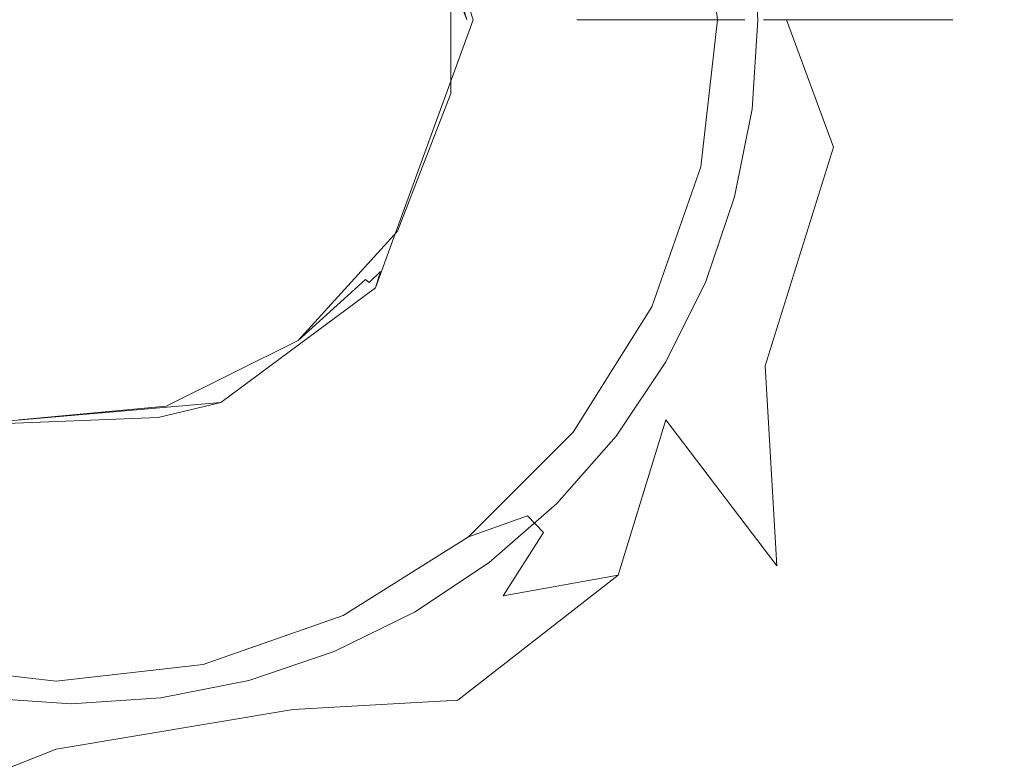
# Model space of a CAD drawing. Extents: x -10201 to -8891, y 14610 to 15136.
# Drawn here: x -9873 to -9821, y 14815 to 14855 of the extents above; entities that cross this region are included whole.
import ezdxf

# ---------------------------------------------------------------- set-up
doc = ezdxf.new("R2010")
doc.units = 0
doc.header["$LTSCALE"] = 500
doc.header["$MEASUREMENT"] = 0
for name, color, linetype in [('DEFAULTMATERIAL0', 7, 'Continuous'), ('KLIK_KLAK', 7, 'Continuous'), ('SZAFKA_BESCO', 7, 'Continuous')]:
    doc.layers.add(name, color=color, linetype=linetype)

msp = doc.modelspace()

# ---------------------------------------------------------------- linework, layer by layer
at = {"layer": 'DEFAULTMATERIAL0', "lineweight": 0}
for points, invisible_edges in [([(-9824.976, 14864.562, 375.62), (-9806.819, 14881.67, 379.001), (-9814.233, 14854.82, 377.099), (-9824.976, 14864.562, 375.62)], 15), ([(-9853.503, 14867.614, 375.321), (-9854.837, 14868.804, 374.594), (-9849.739, 14854.82, 374.594), (-9853.503, 14867.614, 375.321)], 15), ([(-9849.739, 14854.82, 374.594), (-9854.837, 14868.804, 374.594), (-9851.165, 14862.216, 367.693), (-9849.739, 14854.82, 374.594)], 14), ([(-9849.409, 14854.82, 375.321), (-9853.503, 14867.614, 375.321), (-9849.739, 14854.82, 374.594), (-9849.409, 14854.82, 375.321)], 13), ([(-9853.503, 14867.614, 375.321), (-9849.409, 14854.82, 375.321), (-9844.728, 14861.415, 380.247), (-9853.503, 14867.614, 375.321)], 14), ([(-9832.823, 14854.821, 367.477), (-9824.976, 14864.562, 375.62), (-9824.023, 14854.82, 375.665), (-9832.823, 14854.821, 367.477)], 11), ([(-9814.233, 14854.82, 377.099), (-9824.023, 14854.82, 375.665), (-9824.976, 14864.562, 375.62), (-9814.233, 14854.82, 377.099)], 15), ([(-9836.482, 14854.82, 346.988), (-9850.583, 14858.727, 346.988), (-9837.36, 14862.609, 346.988), (-9836.482, 14854.82, 346.988)], 11), ([(-9837.36, 14862.609, 346.988), (-9836.005, 14862.111, 353.818), (-9836.482, 14854.82, 346.988), (-9837.36, 14862.609, 346.988)], 15), ([(-9851.39, 14862.133, 353.89), (-9850.101, 14854.82, 353.89), (-9851.276, 14862.174, 360.791), (-9851.39, 14862.133, 353.89)], 15), ([(-9850.583, 14858.727, 346.988), (-9850.101, 14854.82, 353.89), (-9851.39, 14862.133, 353.89), (-9850.583, 14858.727, 346.988)], 15), ([(-9851.276, 14862.174, 360.791), (-9849.982, 14854.82, 360.791), (-9851.165, 14862.216, 367.693), (-9851.276, 14862.174, 360.791)], 15), ([(-9850.101, 14854.82, 353.89), (-9849.982, 14854.82, 360.791), (-9851.276, 14862.174, 360.791), (-9850.101, 14854.82, 353.89)], 15), ([(-9849.982, 14854.82, 360.791), (-9849.86, 14854.82, 367.693), (-9851.165, 14862.216, 367.693), (-9849.982, 14854.82, 360.791)], 15), ([(-9849.86, 14854.82, 367.693), (-9849.739, 14854.82, 374.594), (-9851.165, 14862.216, 367.693), (-9849.86, 14854.82, 367.693)], 15), ([(-9836.482, 14854.82, 346.988), (-9836.005, 14862.111, 353.818), (-9835.263, 14854.82, 353.818), (-9836.482, 14854.82, 346.988)], 15), ([(-9836.005, 14862.111, 353.818), (-9834.81, 14862.357, 360.648), (-9835.263, 14854.82, 353.818), (-9836.005, 14862.111, 353.818)], 15), ([(-9835.263, 14854.82, 353.818), (-9834.81, 14862.357, 360.648), (-9834.042, 14854.82, 360.648), (-9835.263, 14854.82, 353.818)], 15), ([(-9834.042, 14854.82, 360.648), (-9834.81, 14862.357, 360.648), (-9832.823, 14854.821, 367.477), (-9834.042, 14854.82, 360.648)], 11), ([(-9849.409, 14854.82, 375.321), (-9843.927, 14854.82, 380.247), (-9844.728, 14861.415, 380.247), (-9849.409, 14854.82, 375.321)], 15), ([(-9843.927, 14854.82, 380.247), (-9838.446, 14854.821, 385.173), (-9844.728, 14861.415, 380.247), (-9843.927, 14854.82, 380.247)], 14), ([(-9850.583, 14850.914, 346.988), (-9850.583, 14858.727, 346.988), (-9836.482, 14854.82, 346.988), (-9850.583, 14850.914, 346.988)], 15), ([(-9850.583, 14858.727, 346.988), (-9850.583, 14850.914, 346.988), (-9850.101, 14854.82, 353.89), (-9850.583, 14858.727, 346.988)], 14), ([(-9854.577, 14840.628, 375.321), (-9849.409, 14854.82, 375.321), (-9854.304, 14841.498, 374.594), (-9854.577, 14840.628, 375.321)], 15), ([(-9849.409, 14854.82, 375.321), (-9854.577, 14840.628, 375.321), (-9844.728, 14848.226, 380.247), (-9849.409, 14854.82, 375.321)], 14), ([(-9849.409, 14854.82, 375.321), (-9849.739, 14854.82, 374.594), (-9854.304, 14841.498, 374.594), (-9849.409, 14854.82, 375.321)], 15), ([(-9854.304, 14841.498, 374.594), (-9849.739, 14854.82, 374.594), (-9851.165, 14847.425, 367.693), (-9854.304, 14841.498, 374.594)], 15), ([(-9850.101, 14854.82, 353.89), (-9851.39, 14847.508, 353.89), (-9849.982, 14854.82, 360.791), (-9850.101, 14854.82, 353.89)], 15), ([(-9851.39, 14847.508, 353.89), (-9851.276, 14847.467, 360.791), (-9849.982, 14854.82, 360.791), (-9851.39, 14847.508, 353.89)], 15), ([(-9850.583, 14850.914, 346.988), (-9851.39, 14847.508, 353.89), (-9850.101, 14854.82, 353.89), (-9850.583, 14850.914, 346.988)], 15), ([(-9849.982, 14854.82, 360.791), (-9851.276, 14847.467, 360.791), (-9849.86, 14854.82, 367.693), (-9849.982, 14854.82, 360.791)], 15), ([(-9851.276, 14847.467, 360.791), (-9851.165, 14847.425, 367.693), (-9849.86, 14854.82, 367.693), (-9851.276, 14847.467, 360.791)], 15), ([(-9851.165, 14847.425, 367.693), (-9849.739, 14854.82, 374.594), (-9849.86, 14854.82, 367.693), (-9851.165, 14847.425, 367.693)], 15), ([(-9837.36, 14847.032, 346.988), (-9850.583, 14850.914, 346.988), (-9836.482, 14854.82, 346.988), (-9837.36, 14847.032, 346.988)], 11), ([(-9843.927, 14854.82, 380.247), (-9849.409, 14854.82, 375.321), (-9844.728, 14848.226, 380.247), (-9843.927, 14854.82, 380.247)], 15), ([(-9840.782, 14842.63, 385.169), (-9838.446, 14854.82, 385.173), (-9844.728, 14848.226, 380.247), (-9840.782, 14842.63, 385.169)], 15), ([(-9838.446, 14854.82, 385.173), (-9843.927, 14854.82, 380.247), (-9844.728, 14848.226, 380.247), (-9838.446, 14854.82, 385.173)], 14), ([(-9837.204, 14842.335, 386.68), (-9838.446, 14854.82, 385.173), (-9840.782, 14842.63, 385.169), (-9837.204, 14842.335, 386.68)], 15), ([(-9835.019, 14854.821, 386.682), (-9835.019, 14854.821, 386.682), (-9838.446, 14854.82, 385.173)], 15), ([(-9835.019, 14854.821, 386.682), (-9838.446, 14854.82, 385.173), (-9837.204, 14842.335, 386.68), (-9835.019, 14854.821, 386.682)], 14), ([(-9836.482, 14854.82, 346.988), (-9836.005, 14847.53, 353.818), (-9837.36, 14847.032, 346.988), (-9836.482, 14854.82, 346.988)], 15), ([(-9829.562, 14839.898, 387.345), (-9835.019, 14854.821, 386.682), (-9837.204, 14842.335, 386.68), (-9829.562, 14839.898, 387.345)], 15), ([(-9835.263, 14854.82, 353.818), (-9836.005, 14847.53, 353.818), (-9836.482, 14854.82, 346.988), (-9835.263, 14854.82, 353.818)], 15), ([(-9835.263, 14854.82, 353.818), (-9834.81, 14847.284, 360.648), (-9836.005, 14847.53, 353.818), (-9835.263, 14854.82, 353.818)], 15), ([(-9834.042, 14854.82, 360.648), (-9834.81, 14847.284, 360.648), (-9835.263, 14854.82, 353.818), (-9834.042, 14854.82, 360.648)], 15), ([(-9832.823, 14854.82, 367.477), (-9830.327, 14848.081, 373.025), (-9835.171, 14841.623, 367.343), (-9832.823, 14854.82, 367.477)], 14), ([(-9835.171, 14841.623, 367.343), (-9834.81, 14847.284, 360.648), (-9832.823, 14854.82, 367.477), (-9835.171, 14841.623, 367.343)], 15), ([(-9826.982, 14854.821, 387.433), (-9835.019, 14854.821, 386.682), (-9829.562, 14839.898, 387.345), (-9826.982, 14854.821, 387.433)], 15), ([(-9832.823, 14854.82, 367.477), (-9834.81, 14847.284, 360.648), (-9834.042, 14854.82, 360.648), (-9832.823, 14854.82, 367.477)], 15), ([(-9834.042, 14854.82, 360.648), (-9834.042, 14854.82, 360.648), (-9832.823, 14854.82, 367.477)], 13), ([(-9832.823, 14854.82, 367.477), (-9832.823, 14854.821, 367.477), (-9832.823, 14854.821, 367.477)], 15), ([(-9824.023, 14854.82, 375.665), (-9830.327, 14848.081, 373.025), (-9832.823, 14854.82, 367.477), (-9824.023, 14854.82, 375.665)], 11), ([(-9826.37, 14839.615, 375.563), (-9830.327, 14848.081, 373.025), (-9824.023, 14854.82, 375.665), (-9826.37, 14839.615, 375.563)], 15), ([(-9829.562, 14839.898, 387.345), (-9810.185, 14831.071, 390.473), (-9817.644, 14854.821, 388.668), (-9829.562, 14839.898, 387.345)], 15), ([(-9817.644, 14854.821, 388.668), (-9826.982, 14854.821, 387.433), (-9829.562, 14839.898, 387.345), (-9817.644, 14854.821, 388.668)], 15), ([(-9814.233, 14854.82, 377.099), (-9806.226, 14830.985, 379.088), (-9826.37, 14839.615, 375.563), (-9814.233, 14854.82, 377.099)], 15), ([(-9814.233, 14854.82, 377.099), (-9826.37, 14839.615, 375.563), (-9824.023, 14854.82, 375.665), (-9814.233, 14854.82, 377.099)], 15), ([(-9853.405, 14843.628, 346.988), (-9850.583, 14850.914, 346.988), (-9839.948, 14839.634, 346.988), (-9853.405, 14843.628, 346.988)], 15), ([(-9850.583, 14850.914, 346.988), (-9853.405, 14843.628, 346.988), (-9851.39, 14847.508, 353.89), (-9850.583, 14850.914, 346.988)], 14), ([(-9839.948, 14839.634, 346.988), (-9850.583, 14850.914, 346.988), (-9837.36, 14847.032, 346.988), (-9839.948, 14839.634, 346.988)], 11), ([(-9854.577, 14840.628, 375.321), (-9847.083, 14842.015, 380.247), (-9844.728, 14848.226, 380.247), (-9854.577, 14840.628, 375.321)], 15), ([(-9847.083, 14842.015, 380.247), (-9840.782, 14842.63, 385.169), (-9844.728, 14848.226, 380.247), (-9847.083, 14842.015, 380.247)], 15), ([(-9835.171, 14841.623, 367.343), (-9830.327, 14848.081, 373.025), (-9833.946, 14836.508, 372.936), (-9835.171, 14841.623, 367.343)], 13), ([(-9833.946, 14836.508, 372.936), (-9830.327, 14848.081, 373.025), (-9826.37, 14839.615, 375.563), (-9833.946, 14836.508, 372.936)], 15), ([(-9853.405, 14843.628, 346.988), (-9855.103, 14841.077, 353.89), (-9851.39, 14847.508, 353.89), (-9853.405, 14843.628, 346.988)], 15), ([(-9851.39, 14847.508, 353.89), (-9855.103, 14841.077, 353.89), (-9851.276, 14847.467, 360.791), (-9851.39, 14847.508, 353.89)], 15), ([(-9855.103, 14841.077, 353.89), (-9855.011, 14841, 360.791), (-9851.276, 14847.467, 360.791), (-9855.103, 14841.077, 353.89)], 15), ([(-9855.011, 14841, 360.791), (-9854.919, 14840.922, 367.693), (-9851.276, 14847.467, 360.791), (-9855.011, 14841, 360.791)], 15), ([(-9851.276, 14847.467, 360.791), (-9854.919, 14840.922, 367.693), (-9851.165, 14847.425, 367.693), (-9851.276, 14847.467, 360.791)], 15), ([(-9854.919, 14840.922, 367.693), (-9854.304, 14841.498, 374.594), (-9851.165, 14847.425, 367.693), (-9854.919, 14840.922, 367.693)], 15), ([(-9838.198, 14840.537, 353.818), (-9836.005, 14847.53, 353.818), (-9837.077, 14840.056, 360.648), (-9838.198, 14840.537, 353.818)], 15), ([(-9837.36, 14847.032, 346.988), (-9836.005, 14847.53, 353.818), (-9838.198, 14840.537, 353.818), (-9837.36, 14847.032, 346.988)], 15), ([(-9836.005, 14847.53, 353.818), (-9834.81, 14847.284, 360.648), (-9837.077, 14840.056, 360.648), (-9836.005, 14847.53, 353.818)], 15), ([(-9837.36, 14847.032, 346.988), (-9838.198, 14840.537, 353.818), (-9839.948, 14839.634, 346.988), (-9837.36, 14847.032, 346.988)], 15), ([(-9837.077, 14840.056, 360.648), (-9834.81, 14847.284, 360.648), (-9835.171, 14841.623, 367.343), (-9837.077, 14840.056, 360.648)], 15), ([(-9853.405, 14843.628, 346.988), (-9858.669, 14837.854, 346.988), (-9855.103, 14841.077, 353.89), (-9853.405, 14843.628, 346.988)], 14), ([(-9858.669, 14837.854, 346.988), (-9853.405, 14843.628, 346.988), (-9844.118, 14832.998, 346.988), (-9858.669, 14837.854, 346.988)], 15), ([(-9844.118, 14832.998, 346.988), (-9853.405, 14843.628, 346.988), (-9839.948, 14839.634, 346.988), (-9844.118, 14832.998, 346.988)], 11), ([(-9840.991, 14834.77, 386.68), (-9840.782, 14842.63, 385.169), (-9847.456, 14832.156, 385.166), (-9840.991, 14834.77, 386.68)], 15), ([(-9847.456, 14832.156, 385.166), (-9840.782, 14842.63, 385.169), (-9847.083, 14842.015, 380.247), (-9847.456, 14832.156, 385.166)], 15), ([(-9837.204, 14842.335, 386.68), (-9840.782, 14842.63, 385.169), (-9840.991, 14834.77, 386.68), (-9837.204, 14842.335, 386.68)], 15), ([(-9834.286, 14830.393, 387.246), (-9837.204, 14842.335, 386.68), (-9840.991, 14834.77, 386.68), (-9834.286, 14830.393, 387.246)], 15), ([(-9829.562, 14839.898, 387.345), (-9837.204, 14842.335, 386.68), (-9834.286, 14830.393, 387.246), (-9829.562, 14839.898, 387.345)], 15), ([(-9854.577, 14840.628, 375.321), (-9850.857, 14836.548, 380.247), (-9847.083, 14842.015, 380.247), (-9854.577, 14840.628, 375.321)], 15), ([(-9850.857, 14836.548, 380.247), (-9847.456, 14832.156, 385.166), (-9847.083, 14842.015, 380.247), (-9850.857, 14836.548, 380.247)], 15), ([(-9862.761, 14834.564, 375.321), (-9854.304, 14841.498, 374.594), (-9866.077, 14833.776, 374.594), (-9862.761, 14834.564, 375.321)], 15), ([(-9866.077, 14833.776, 374.594), (-9854.304, 14841.498, 374.594), (-9860.671, 14836.095, 367.693), (-9866.077, 14833.776, 374.594)], 15), ([(-9854.577, 14840.628, 375.321), (-9854.304, 14841.498, 374.594), (-9862.761, 14834.564, 375.321), (-9854.577, 14840.628, 375.321)], 14), ([(-9860.671, 14836.095, 367.693), (-9854.304, 14841.498, 374.594), (-9854.919, 14840.922, 367.693), (-9860.671, 14836.095, 367.693)], 13), ([(-9839.202, 14833.641, 367.193), (-9837.077, 14840.056, 360.648), (-9835.171, 14841.623, 367.343), (-9839.202, 14833.641, 367.193)], 15), ([(-9835.171, 14841.623, 367.343), (-9833.946, 14836.508, 372.936), (-9839.202, 14833.641, 367.193), (-9835.171, 14841.623, 367.343)], 15), ([(-9855.103, 14841.077, 353.89), (-9860.792, 14836.304, 353.89), (-9855.011, 14841, 360.791), (-9855.103, 14841.077, 353.89)], 11), ([(-9858.669, 14837.854, 346.988), (-9860.792, 14836.304, 353.89), (-9855.103, 14841.077, 353.89), (-9858.669, 14837.854, 346.988)], 11), ([(-9860.792, 14836.304, 353.89), (-9860.732, 14836.2, 360.791), (-9855.011, 14841, 360.791), (-9860.792, 14836.304, 353.89)], 15), ([(-9855.011, 14841, 360.791), (-9860.732, 14836.2, 360.791), (-9854.919, 14840.922, 367.693), (-9855.011, 14841, 360.791)], 11), ([(-9860.732, 14836.2, 360.791), (-9860.671, 14836.095, 367.693), (-9854.919, 14840.922, 367.693), (-9860.732, 14836.2, 360.791)], 15), ([(-9854.577, 14840.628, 375.321), (-9862.761, 14834.564, 375.321), (-9855.829, 14832.143, 380.247), (-9854.577, 14840.628, 375.321)], 14), ([(-9854.577, 14840.628, 375.321), (-9855.829, 14832.143, 380.247), (-9850.857, 14836.548, 380.247), (-9854.577, 14840.628, 375.321)], 15), ([(-9838.198, 14840.537, 353.818), (-9837.077, 14840.056, 360.648), (-9841.755, 14834.129, 353.818), (-9838.198, 14840.537, 353.818)], 15), ([(-9839.948, 14839.634, 346.988), (-9838.198, 14840.537, 353.818), (-9841.755, 14834.129, 353.818), (-9839.948, 14839.634, 346.988)], 15), ([(-9839.948, 14839.634, 346.988), (-9841.755, 14834.129, 353.818), (-9844.118, 14832.998, 346.988), (-9839.948, 14839.634, 346.988)], 15), ([(-9841.755, 14834.129, 353.818), (-9837.077, 14840.056, 360.648), (-9840.753, 14833.433, 360.648), (-9841.755, 14834.129, 353.818)], 15), ([(-9840.753, 14833.433, 360.648), (-9837.077, 14840.056, 360.648), (-9839.202, 14833.641, 367.193), (-9840.753, 14833.433, 360.648)], 15), ([(-9834.286, 14830.393, 387.246), (-9812.741, 14819.122, 390.241), (-9829.562, 14839.898, 387.345), (-9834.286, 14830.393, 387.246)], 15), ([(-9833.327, 14825.929, 375.387), (-9833.946, 14836.508, 372.936), (-9826.37, 14839.615, 375.563), (-9833.327, 14825.929, 375.387)], 14), ([(-9826.37, 14839.615, 375.563), (-9810.034, 14815.596, 378.699), (-9833.327, 14825.929, 375.387), (-9826.37, 14839.615, 375.563)], 15), ([(-9810.646, 14827.03, 390.449), (-9810.185, 14831.071, 390.473), (-9829.562, 14839.898, 387.345), (-9810.646, 14827.03, 390.449)], 15), ([(-9812.741, 14819.122, 390.241), (-9810.646, 14827.03, 390.449), (-9829.562, 14839.898, 387.345), (-9812.741, 14819.122, 390.241)], 15), ([(-9806.743, 14826.808, 379.046), (-9810.034, 14815.596, 378.699), (-9826.37, 14839.615, 375.563), (-9806.743, 14826.808, 379.046)], 15), ([(-9806.226, 14830.985, 379.088), (-9806.743, 14826.808, 379.046), (-9826.37, 14839.615, 375.563), (-9806.226, 14830.985, 379.088)], 15), ([(-9856.296, 14823.287, 346.988), (-9865.663, 14834.372, 346.988), (-9858.669, 14837.854, 346.988), (-9856.296, 14823.287, 346.988)], 15), ([(-9858.669, 14837.854, 346.988), (-9865.663, 14834.372, 346.988), (-9860.792, 14836.304, 353.89), (-9858.669, 14837.854, 346.988)], 14), ([(-9849.659, 14827.456, 346.988), (-9858.669, 14837.854, 346.988), (-9844.118, 14832.998, 346.988), (-9849.659, 14827.456, 346.988)], 11), ([(-9856.296, 14823.287, 346.988), (-9858.669, 14837.854, 346.988), (-9849.659, 14827.456, 346.988), (-9856.296, 14823.287, 346.988)], 11), ([(-9855.829, 14832.143, 380.247), (-9847.456, 14832.156, 385.166), (-9850.857, 14836.548, 380.247), (-9855.829, 14832.143, 380.247)], 15), ([(-9839.202, 14833.641, 367.193), (-9833.946, 14836.508, 372.936), (-9833.327, 14825.929, 375.387), (-9839.202, 14833.641, 367.193)], 15), ([(-9860.792, 14836.304, 353.89), (-9867.769, 14833.764, 353.89), (-9860.732, 14836.2, 360.791), (-9860.792, 14836.304, 353.89)], 15), ([(-9865.663, 14834.372, 346.988), (-9867.769, 14833.764, 353.89), (-9860.792, 14836.304, 353.89), (-9865.663, 14834.372, 346.988)], 15), ([(-9867.769, 14833.764, 353.89), (-9867.749, 14833.646, 360.791), (-9860.732, 14836.2, 360.791), (-9867.769, 14833.764, 353.89)], 15), ([(-9867.749, 14833.646, 360.791), (-9867.728, 14833.527, 367.693), (-9860.732, 14836.2, 360.791), (-9867.749, 14833.646, 360.791)], 15), ([(-9860.732, 14836.2, 360.791), (-9867.728, 14833.527, 367.693), (-9860.671, 14836.095, 367.693), (-9860.732, 14836.2, 360.791)], 15), ([(-9867.728, 14833.527, 367.693), (-9866.077, 14833.776, 374.594), (-9860.671, 14836.095, 367.693), (-9867.728, 14833.527, 367.693)], 15), ([(-9876.644, 14833.361, 375.321), (-9866.077, 14833.776, 374.594), (-9880.093, 14834.856, 374.594), (-9876.644, 14833.361, 375.321)], 14), ([(-9880.093, 14834.856, 374.594), (-9866.077, 14833.776, 374.594), (-9875.237, 14833.527, 367.693), (-9880.093, 14834.856, 374.594)], 15), ([(-9876.644, 14833.361, 375.321), (-9862.761, 14834.564, 375.321), (-9866.077, 14833.776, 374.594), (-9876.644, 14833.361, 375.321)], 13), ([(-9862.761, 14834.564, 375.321), (-9876.644, 14833.361, 375.321), (-9868.161, 14827.466, 380.247), (-9862.761, 14834.564, 375.321)], 14), ([(-9862.761, 14834.564, 375.321), (-9868.161, 14827.466, 380.247), (-9861.71, 14829.056, 380.247), (-9862.761, 14834.564, 375.321)], 15), ([(-9862.761, 14834.564, 375.321), (-9861.71, 14829.056, 380.247), (-9855.829, 14832.143, 380.247), (-9862.761, 14834.564, 375.321)], 15), ([(-9846.808, 14827.917, 386.679), (-9840.991, 14834.77, 386.68), (-9847.456, 14832.156, 385.166), (-9846.808, 14827.917, 386.679)], 15), ([(-9834.286, 14830.393, 387.246), (-9840.991, 14834.77, 386.68), (-9846.808, 14827.917, 386.679), (-9834.286, 14830.393, 387.246)], 15), ([(-9865.663, 14834.372, 346.988), (-9873.444, 14833.651, 346.988), (-9867.769, 14833.764, 353.89), (-9865.663, 14834.372, 346.988)], 14), ([(-9871.482, 14819.82, 346.988), (-9873.444, 14833.651, 346.988), (-9865.663, 14834.372, 346.988), (-9871.482, 14819.82, 346.988)], 15), ([(-9871.482, 14819.82, 346.988), (-9865.663, 14834.372, 346.988), (-9863.694, 14820.698, 346.988), (-9871.482, 14819.82, 346.988)], 11), ([(-9863.694, 14820.698, 346.988), (-9865.663, 14834.372, 346.988), (-9856.296, 14823.287, 346.988), (-9863.694, 14820.698, 346.988)], 11), ([(-9841.755, 14834.129, 353.818), (-9840.753, 14833.433, 360.648), (-9846.528, 14828.569, 353.818), (-9841.755, 14834.129, 353.818)], 15), ([(-9844.118, 14832.998, 346.988), (-9841.755, 14834.129, 353.818), (-9846.528, 14828.569, 353.818), (-9844.118, 14832.998, 346.988)], 15), ([(-9879.271, 14820.698, 346.988), (-9873.444, 14833.651, 346.988), (-9871.482, 14819.82, 346.988), (-9879.271, 14820.698, 346.988)], 11), ([(-9876.644, 14833.361, 375.321), (-9874.804, 14827.466, 380.247), (-9868.161, 14827.466, 380.247), (-9876.644, 14833.361, 375.321)], 15), ([(-9875.237, 14833.527, 367.693), (-9866.077, 14833.776, 374.594), (-9867.728, 14833.527, 367.693), (-9875.237, 14833.527, 367.693)], 15), ([(-9875.216, 14833.646, 360.791), (-9875.237, 14833.527, 367.693), (-9867.728, 14833.527, 367.693), (-9875.216, 14833.646, 360.791)], 15), ([(-9875.194, 14833.764, 353.89), (-9875.216, 14833.646, 360.791), (-9867.749, 14833.646, 360.791), (-9875.194, 14833.764, 353.89)], 15), ([(-9867.749, 14833.646, 360.791), (-9875.216, 14833.646, 360.791), (-9867.728, 14833.527, 367.693), (-9867.749, 14833.646, 360.791)], 15), ([(-9867.769, 14833.764, 353.89), (-9875.194, 14833.764, 353.89), (-9867.749, 14833.646, 360.791), (-9867.769, 14833.764, 353.89)], 15), ([(-9873.444, 14833.651, 346.988), (-9875.194, 14833.764, 353.89), (-9867.769, 14833.764, 353.89), (-9873.444, 14833.651, 346.988)], 15), ([(-9847.816, 14824.34, 367.109), (-9845.689, 14827.685, 360.648), (-9839.202, 14833.641, 367.193), (-9847.816, 14824.34, 367.109)], 14), ([(-9839.202, 14833.641, 367.193), (-9841.737, 14825.424, 372.86), (-9847.816, 14824.34, 367.109), (-9839.202, 14833.641, 367.193)], 12), ([(-9846.528, 14828.569, 353.818), (-9840.753, 14833.433, 360.648), (-9845.689, 14827.685, 360.648), (-9846.528, 14828.569, 353.818)], 15), ([(-9845.689, 14827.685, 360.648), (-9840.753, 14833.433, 360.648), (-9839.202, 14833.641, 367.193), (-9845.689, 14827.685, 360.648)], 15), ([(-9833.327, 14825.929, 375.387), (-9841.737, 14825.424, 372.86), (-9839.202, 14833.641, 367.193), (-9833.327, 14825.929, 375.387)], 11), ([(-9844.118, 14832.998, 346.988), (-9846.528, 14828.569, 353.818), (-9849.659, 14827.456, 346.988), (-9844.118, 14832.998, 346.988)], 13), ([(-9861.71, 14829.056, 380.247), (-9858.413, 14824.488, 385.166), (-9855.829, 14832.143, 380.247), (-9861.71, 14829.056, 380.247)], 15), ([(-9854.173, 14822.702, 386.678), (-9847.456, 14832.156, 385.166), (-9858.413, 14824.488, 385.166), (-9854.173, 14822.702, 386.678)], 15), ([(-9858.413, 14824.488, 385.166), (-9847.456, 14832.156, 385.166), (-9855.829, 14832.143, 380.247), (-9858.413, 14824.488, 385.166)], 15), ([(-9846.808, 14827.917, 386.679), (-9847.456, 14832.156, 385.166), (-9854.173, 14822.702, 386.678), (-9846.808, 14827.917, 386.679)], 15), ([(-9843.989, 14819.829, 387.195), (-9834.286, 14830.393, 387.246), (-9846.808, 14827.917, 386.679), (-9843.989, 14819.829, 387.195)], 15), ([(-9843.989, 14819.829, 387.195), (-9822.595, 14801.584, 390.022), (-9834.286, 14830.393, 387.246), (-9843.989, 14819.829, 387.195)], 15), ([(-9813.575, 14816.054, 390.219), (-9812.741, 14819.122, 390.241), (-9834.286, 14830.393, 387.246), (-9813.575, 14816.054, 390.219)], 15), ([(-9815.685, 14810.607, 390.177), (-9813.575, 14816.054, 390.219), (-9834.286, 14830.393, 387.246), (-9815.685, 14810.607, 390.177)], 15), ([(-9822.595, 14801.584, 390.022), (-9815.685, 14810.607, 390.177), (-9834.286, 14830.393, 387.246), (-9822.595, 14801.584, 390.022)], 15), ([(-9868.161, 14827.466, 380.247), (-9858.413, 14824.488, 385.166), (-9861.71, 14829.056, 380.247), (-9868.161, 14827.466, 380.247)], 15), ([(-9849.659, 14827.456, 346.988), (-9846.528, 14828.569, 353.818), (-9852.323, 14824.083, 353.818), (-9849.659, 14827.456, 346.988)], 15), ([(-9852.323, 14824.083, 353.818), (-9846.528, 14828.569, 353.818), (-9851.679, 14823.048, 360.648), (-9852.323, 14824.083, 353.818)], 15), ([(-9846.528, 14828.569, 353.818), (-9845.689, 14827.685, 360.648), (-9851.679, 14823.048, 360.648), (-9846.528, 14828.569, 353.818)], 14), ([(-9843.989, 14819.829, 387.195), (-9846.808, 14827.917, 386.679), (-9854.173, 14822.702, 386.678), (-9843.989, 14819.829, 387.195)], 15), ([(-9851.679, 14823.048, 360.648), (-9845.689, 14827.685, 360.648), (-9847.816, 14824.34, 367.109), (-9851.679, 14823.048, 360.648)], 15), ([(-9883.667, 14824.122, 385.166), (-9871.482, 14821.798, 385.16), (-9874.804, 14827.466, 380.247), (-9883.667, 14824.122, 385.166)], 15), ([(-9874.804, 14827.466, 380.247), (-9871.482, 14821.798, 385.16), (-9868.161, 14827.466, 380.247), (-9874.804, 14827.466, 380.247)], 15), ([(-9871.482, 14821.798, 385.16), (-9858.413, 14824.488, 385.166), (-9868.161, 14827.466, 380.247), (-9871.482, 14821.798, 385.16)], 15), ([(-9849.659, 14827.456, 346.988), (-9852.323, 14824.083, 353.818), (-9856.296, 14823.287, 346.988), (-9849.659, 14827.456, 346.988)], 15), ([(-9844.411, 14815.272, 375.336), (-9841.737, 14825.424, 372.86), (-9833.327, 14825.929, 375.387), (-9844.411, 14815.272, 375.336)], 15), ([(-9833.327, 14825.929, 375.387), (-9816.814, 14802.5, 378.528), (-9844.411, 14815.272, 375.336), (-9833.327, 14825.929, 375.387)], 15), ([(-9813.8, 14806.916, 378.584), (-9816.814, 14802.5, 378.528), (-9833.327, 14825.929, 375.387), (-9813.8, 14806.916, 378.584)], 15), ([(-9812.435, 14809.485, 378.617), (-9813.8, 14806.916, 378.584), (-9833.327, 14825.929, 375.387), (-9812.435, 14809.485, 378.617)], 15), ([(-9811.167, 14812.376, 378.656), (-9812.435, 14809.485, 378.617), (-9833.327, 14825.929, 375.387), (-9811.167, 14812.376, 378.656)], 15), ([(-9810.034, 14815.596, 378.699), (-9811.167, 14812.376, 378.656), (-9833.327, 14825.929, 375.387), (-9810.034, 14815.596, 378.699)], 15), ([(-9847.816, 14824.34, 367.109), (-9841.737, 14825.424, 372.86), (-9850.212, 14818.808, 372.852), (-9847.816, 14824.34, 367.109)], 15), ([(-9850.212, 14818.808, 372.852), (-9841.737, 14825.424, 372.86), (-9844.411, 14815.272, 375.336), (-9850.212, 14818.808, 372.852)], 14), ([(-9883.954, 14820.511, 386.679), (-9871.482, 14821.798, 385.16), (-9883.667, 14824.122, 385.166), (-9883.954, 14820.511, 386.679)], 15), ([(-9862.595, 14819.427, 386.676), (-9858.413, 14824.488, 385.166), (-9871.482, 14821.798, 385.16), (-9862.595, 14819.427, 386.676)], 15), ([(-9854.173, 14822.702, 386.678), (-9858.413, 14824.488, 385.166), (-9862.595, 14819.427, 386.676), (-9854.173, 14822.702, 386.678)], 15), ([(-9847.816, 14824.34, 367.109), (-9850.212, 14818.808, 372.852), (-9858.941, 14818.322, 367.116), (-9847.816, 14824.34, 367.109)], 13), ([(-9858.941, 14818.322, 367.116), (-9851.679, 14823.048, 360.648), (-9847.816, 14824.34, 367.109), (-9858.941, 14818.322, 367.116)], 15), ([(-9852.323, 14824.083, 353.818), (-9851.679, 14823.048, 360.648), (-9858.903, 14820.855, 353.818), (-9852.323, 14824.083, 353.818)], 15), ([(-9856.296, 14823.287, 346.988), (-9852.323, 14824.083, 353.818), (-9858.903, 14820.855, 353.818), (-9856.296, 14823.287, 346.988)], 15), ([(-9856.296, 14823.287, 346.988), (-9858.903, 14820.855, 353.818), (-9863.694, 14820.698, 346.988), (-9856.296, 14823.287, 346.988)], 15), ([(-9858.48, 14819.712, 360.648), (-9851.679, 14823.048, 360.648), (-9858.941, 14818.322, 367.116), (-9858.48, 14819.712, 360.648)], 15), ([(-9858.903, 14820.855, 353.818), (-9851.679, 14823.048, 360.648), (-9858.48, 14819.712, 360.648), (-9858.903, 14820.855, 353.818)], 15), ([(-9857.759, 14812.493, 387.199), (-9854.173, 14822.702, 386.678), (-9862.595, 14819.427, 386.676), (-9857.759, 14812.493, 387.199)], 15), ([(-9857.759, 14812.493, 387.199), (-9843.989, 14819.829, 387.195), (-9854.173, 14822.702, 386.678), (-9857.759, 14812.493, 387.199)], 15), ([(-9871.482, 14818.307, 386.675), (-9871.482, 14821.798, 385.16), (-9883.954, 14820.511, 386.679), (-9871.482, 14818.307, 386.675)], 15), ([(-9871.482, 14818.307, 386.675), (-9862.595, 14819.427, 386.676), (-9871.482, 14821.798, 385.16), (-9871.482, 14818.307, 386.675)], 15), ([(-9858.903, 14820.855, 353.818), (-9858.48, 14819.712, 360.648), (-9865.997, 14819.019, 353.818), (-9858.903, 14820.855, 353.818)], 15), ([(-9863.694, 14820.698, 346.988), (-9858.903, 14820.855, 353.818), (-9865.997, 14819.019, 353.818), (-9863.694, 14820.698, 346.988)], 15), ([(-9886.138, 14812.805, 387.199), (-9871.482, 14818.307, 386.675), (-9883.954, 14820.511, 386.679), (-9886.138, 14812.805, 387.199)], 15), ([(-9879.271, 14820.698, 346.988), (-9873.317, 14818.647, 353.818), (-9880.562, 14819.757, 353.818), (-9879.271, 14820.698, 346.988)], 15), ([(-9871.482, 14819.82, 346.988), (-9873.317, 14818.647, 353.818), (-9879.271, 14820.698, 346.988), (-9871.482, 14819.82, 346.988)], 15), ([(-9863.694, 14820.698, 346.988), (-9865.997, 14819.019, 353.818), (-9871.482, 14819.82, 346.988), (-9863.694, 14820.698, 346.988)], 15), ([(-9871.482, 14819.82, 346.988), (-9865.997, 14819.019, 353.818), (-9873.317, 14818.647, 353.818), (-9871.482, 14819.82, 346.988)], 15), ([(-9857.759, 14812.493, 387.199), (-9832.556, 14794.376, 389.929), (-9843.989, 14819.829, 387.195), (-9857.759, 14812.493, 387.199)], 15), ([(-9826.276, 14798.38, 389.985), (-9822.595, 14801.584, 390.022), (-9843.989, 14819.829, 387.195), (-9826.276, 14798.38, 389.985)], 15), ([(-9829.62, 14796.066, 389.954), (-9826.276, 14798.38, 389.985), (-9843.989, 14819.829, 387.195), (-9829.62, 14796.066, 389.954)], 15), ([(-9832.556, 14794.376, 389.929), (-9829.62, 14796.066, 389.954), (-9843.989, 14819.829, 387.195), (-9832.556, 14794.376, 389.929)], 15), ([(-9880.562, 14819.757, 353.818), (-9873.378, 14817.429, 360.648), (-9880.866, 14818.577, 360.648), (-9880.562, 14819.757, 353.818)], 15), ([(-9873.317, 14818.647, 353.818), (-9873.378, 14817.429, 360.648), (-9880.562, 14819.757, 353.818), (-9873.317, 14818.647, 353.818)], 15), ([(-9871.482, 14810.321, 387.184), (-9862.595, 14819.427, 386.676), (-9871.482, 14818.307, 386.675), (-9871.482, 14810.321, 387.184)], 15), ([(-9857.759, 14812.493, 387.199), (-9862.595, 14819.427, 386.676), (-9871.482, 14810.321, 387.184), (-9857.759, 14812.493, 387.199)], 15), ([(-9865.997, 14819.019, 353.818), (-9858.48, 14819.712, 360.648), (-9865.814, 14817.813, 360.648), (-9865.997, 14819.019, 353.818)], 15), ([(-9865.814, 14817.813, 360.648), (-9858.48, 14819.712, 360.648), (-9858.941, 14818.322, 367.116), (-9865.814, 14817.813, 360.648)], 15), ([(-9865.997, 14819.019, 353.818), (-9865.814, 14817.813, 360.648), (-9873.317, 14818.647, 353.818), (-9865.997, 14819.019, 353.818)], 15), ([(-9858.941, 14818.322, 367.116), (-9850.212, 14818.808, 372.852), (-9852.509, 14810.818, 375.342), (-9858.941, 14818.322, 367.116)], 15), ([(-9852.509, 14810.818, 375.342), (-9850.212, 14818.808, 372.852), (-9844.411, 14815.272, 375.336), (-9852.509, 14810.818, 375.342)], 15), ([(-9871.482, 14810.321, 387.184), (-9871.482, 14818.307, 386.675), (-9886.138, 14812.805, 387.199), (-9871.482, 14810.321, 387.184)], 15), ([(-9884.685, 14818.555, 367.117), (-9880.866, 14818.577, 360.648), (-9871.482, 14816.228, 367.103), (-9884.685, 14818.555, 367.117)], 15), ([(-9871.482, 14816.228, 367.103), (-9878.206, 14813.55, 372.852), (-9884.685, 14818.555, 367.117), (-9871.482, 14816.228, 367.103)], 14), ([(-9880.866, 14818.577, 360.648), (-9873.378, 14817.429, 360.648), (-9871.482, 14816.228, 367.103), (-9880.866, 14818.577, 360.648)], 15), ([(-9873.317, 14818.647, 353.818), (-9865.814, 14817.813, 360.648), (-9873.378, 14817.429, 360.648), (-9873.317, 14818.647, 353.818)], 15), ([(-9871.482, 14816.228, 367.103), (-9865.814, 14817.813, 360.648), (-9858.941, 14818.322, 367.116), (-9871.482, 14816.228, 367.103)], 11), ([(-9858.941, 14818.322, 367.116), (-9861.806, 14807.909, 375.34), (-9871.482, 14816.228, 367.103), (-9858.941, 14818.322, 367.116)], 15), ([(-9858.941, 14818.322, 367.116), (-9852.509, 14810.818, 375.342), (-9861.806, 14807.909, 375.34), (-9858.941, 14818.322, 367.116)], 15), ([(-9873.378, 14817.429, 360.648), (-9865.814, 14817.813, 360.648), (-9871.482, 14816.228, 367.103), (-9873.378, 14817.429, 360.648)], 15), ([(-9871.482, 14806.917, 375.331), (-9878.206, 14813.55, 372.852), (-9871.482, 14816.228, 367.103), (-9871.482, 14806.917, 375.331)], 15), ([(-9871.482, 14816.228, 367.103), (-9861.806, 14807.909, 375.34), (-9871.482, 14806.917, 375.331), (-9871.482, 14816.228, 367.103)], 15)]:
    msp.add_3dface(points, dxfattribs=dict(at, invisible_edges=invisible_edges))
at = {"layer": 'KLIK_KLAK', "lineweight": 0}
for points, invisible_edges in [([(-9870.682, 14854.81, 394.663), (-9869.457, 14864.072, 394.663), (-9870.682, 14867.962, 394.663), (-9871.907, 14864.072, 394.663)], 15), ([(-9870.682, 14854.81, 394.663), (-9871.907, 14864.072, 394.663), (-9874.101, 14867.514, 394.663), (-9874.273, 14863.44, 394.663)], 15), ([(-9870.682, 14854.81, 394.663), (-9867.091, 14863.44, 394.663), (-9867.263, 14867.514, 394.663), (-9869.457, 14864.072, 394.663)], 15), ([(-9870.682, 14854.81, 394.663), (-9874.273, 14863.44, 394.663), (-9877.288, 14866.2, 394.663), (-9876.395, 14862.221, 394.663)], 15), ([(-9870.682, 14854.81, 394.663), (-9864.969, 14862.221, 394.663), (-9864.076, 14866.2, 394.663), (-9867.091, 14863.44, 394.663)], 15), ([(-9870.682, 14854.81, 394.663), (-9876.395, 14862.221, 394.663), (-9880.024, 14864.11, 394.663), (-9878.127, 14860.497, 394.663)], 15), ([(-9870.682, 14854.81, 394.663), (-9863.237, 14860.497, 394.663), (-9861.34, 14864.11, 394.663), (-9864.969, 14862.221, 394.663)], 15), ([(-9870.682, 14854.81, 394.663), (-9878.127, 14860.497, 394.663), (-9882.124, 14861.386, 394.663), (-9879.352, 14858.385, 394.663)], 15), ([(-9870.682, 14854.81, 394.663), (-9862.012, 14858.385, 394.663), (-9859.24, 14861.386, 394.663), (-9863.237, 14860.497, 394.663)], 15), ([(-9834.644, 14859.533, 392.628), (-9838.189, 14859.069, 394.154), (-9837.907, 14854.81, 394.154), (-9834.331, 14854.81, 392.628)], 7), ([(-9834.644, 14859.533, 392.628), (-9834.331, 14854.81, 392.628), (-9834.331, 14854.81, 390.815), (-9834.644, 14859.533, 390.815)], 15), ([(-9834.644, 14859.533, 389.446), (-9834.644, 14859.533, 390.815), (-9834.331, 14854.81, 390.815), (-9834.331, 14854.81, 389.446)], 15), ([(-9834.644, 14859.533, 389.446), (-9834.331, 14854.81, 389.446), (-9834.331, 14854.81, 388.298), (-9834.644, 14859.533, 388.298)], 11), ([(-9848.824, 14857.675, 394.663), (-9848.634, 14854.81, 394.663), (-9837.907, 14854.81, 394.154), (-9838.189, 14859.069, 394.154)], 15), ([(-9870.682, 14854.81, 394.663), (-9879.352, 14858.385, 394.663), (-9883.443, 14858.214, 394.663), (-9879.986, 14856.03, 394.663)], 15), ([(-9870.682, 14854.81, 394.663), (-9861.378, 14856.03, 394.663), (-9857.92, 14858.214, 394.663), (-9862.012, 14858.385, 394.663)], 15), ([(-9848.824, 14857.675, 394.663), (-9861.378, 14856.03, 394.663), (-9857.47, 14854.81, 394.663), (-9848.634, 14854.81, 394.663)], 15), ([(-9870.682, 14854.81, 394.663), (-9879.986, 14856.03, 394.663), (-9883.894, 14854.81, 394.663), (-9879.986, 14853.591, 394.663)], 15), ([(-9870.682, 14854.81, 394.663), (-9861.378, 14853.591, 394.663), (-9857.47, 14854.81, 394.663), (-9861.378, 14856.03, 394.663)], 15), ([(-9870.682, 14854.81, 394.663), (-9879.986, 14853.591, 394.663), (-9883.443, 14851.407, 394.663), (-9879.352, 14851.236, 394.663)], 15), ([(-9870.682, 14854.81, 394.663), (-9879.352, 14851.236, 394.663), (-9882.124, 14848.235, 394.663), (-9878.127, 14849.124, 394.663)], 15), ([(-9870.682, 14854.81, 394.663), (-9878.127, 14849.124, 394.663), (-9880.024, 14845.511, 394.663), (-9876.395, 14847.399, 394.663)], 15), ([(-9870.682, 14854.81, 394.663), (-9876.395, 14847.399, 394.663), (-9877.288, 14843.421, 394.663), (-9874.273, 14846.18, 394.663)], 15), ([(-9870.682, 14854.81, 394.663), (-9874.273, 14846.18, 394.663), (-9874.101, 14842.107, 394.663), (-9871.907, 14845.549, 394.663)], 15), ([(-9870.682, 14854.81, 394.663), (-9871.907, 14845.549, 394.663), (-9870.682, 14841.659, 394.663), (-9869.457, 14845.549, 394.663)], 15), ([(-9870.682, 14854.81, 394.663), (-9864.969, 14847.399, 394.663), (-9861.34, 14845.511, 394.663), (-9863.237, 14849.124, 394.663)], 15), ([(-9870.682, 14854.81, 394.663), (-9863.237, 14849.124, 394.663), (-9859.24, 14848.235, 394.663), (-9862.012, 14851.236, 394.663)], 15), ([(-9870.682, 14854.81, 394.663), (-9862.012, 14851.236, 394.663), (-9857.92, 14851.407, 394.663), (-9861.378, 14853.591, 394.663)], 15), ([(-9870.682, 14854.81, 394.663), (-9869.457, 14845.549, 394.663), (-9867.263, 14842.107, 394.663), (-9867.091, 14846.18, 394.663)], 15), ([(-9870.682, 14854.81, 394.663), (-9867.091, 14846.18, 394.663), (-9864.076, 14843.421, 394.663), (-9864.969, 14847.399, 394.663)], 15), ([(-9848.824, 14851.946, 394.663), (-9848.634, 14854.81, 394.663), (-9857.47, 14854.81, 394.663), (-9861.378, 14853.591, 394.663)], 15), ([(-9848.824, 14851.946, 394.663), (-9838.189, 14850.552, 394.154), (-9837.907, 14854.81, 394.154), (-9848.634, 14854.81, 394.663)], 15), ([(-9834.644, 14850.088, 392.628), (-9834.331, 14854.81, 392.628), (-9837.907, 14854.81, 394.154), (-9838.189, 14850.552, 394.154)], 14), ([(-9834.644, 14850.088, 392.628), (-9834.644, 14850.088, 390.815), (-9834.331, 14854.81, 390.815), (-9834.331, 14854.81, 392.628)], 15), ([(-9834.644, 14850.088, 389.446), (-9834.331, 14854.81, 389.446), (-9834.331, 14854.81, 390.815), (-9834.644, 14850.088, 390.815)], 15), ([(-9834.644, 14850.088, 389.446), (-9834.644, 14850.088, 388.298), (-9834.331, 14854.81, 388.298), (-9834.331, 14854.81, 389.446)], 13), ([(-9848.824, 14851.946, 394.663), (-9861.378, 14853.591, 394.663), (-9857.92, 14851.407, 394.663), (-9849.386, 14849.13, 394.663)], 15), ([(-9848.824, 14851.946, 394.663), (-9849.386, 14849.13, 394.663), (-9839.024, 14846.366, 394.154), (-9838.189, 14850.552, 394.154)], 15), ([(-9850.313, 14846.412, 394.663), (-9849.386, 14849.13, 394.663), (-9857.92, 14851.407, 394.663), (-9862.012, 14851.236, 394.663)], 15), ([(-9850.313, 14846.412, 394.663), (-9862.012, 14851.236, 394.663), (-9859.24, 14848.235, 394.663), (-9851.588, 14843.837, 394.663)], 15), ([(-9834.644, 14850.088, 392.628), (-9838.189, 14850.552, 394.154), (-9839.024, 14846.366, 394.154), (-9835.57, 14845.445, 392.628)], 7), ([(-9834.644, 14850.088, 392.628), (-9835.57, 14845.445, 392.628), (-9835.57, 14845.445, 390.815), (-9834.644, 14850.088, 390.815)], 15), ([(-9834.644, 14850.088, 389.446), (-9834.644, 14850.088, 390.815), (-9835.57, 14845.445, 390.815), (-9835.57, 14845.445, 389.446)], 15), ([(-9834.644, 14850.088, 389.446), (-9835.57, 14845.445, 389.446), (-9835.57, 14845.445, 388.298), (-9834.644, 14850.088, 388.298)], 11), ([(-9853.191, 14841.45, 394.663), (-9851.588, 14843.837, 394.663), (-9859.24, 14848.235, 394.663), (-9863.237, 14849.124, 394.663)], 15), ([(-9853.191, 14841.45, 394.663), (-9863.237, 14849.124, 394.663), (-9861.34, 14845.511, 394.663), (-9855.092, 14839.291, 394.663)], 15), ([(-9850.313, 14846.412, 394.663), (-9840.403, 14842.326, 394.154), (-9839.024, 14846.366, 394.154), (-9849.386, 14849.13, 394.663)], 15), ([(-9857.261, 14837.399, 394.663), (-9855.092, 14839.291, 394.663), (-9861.34, 14845.511, 394.663), (-9864.969, 14847.399, 394.663)], 15), ([(-9857.261, 14837.399, 394.663), (-9864.969, 14847.399, 394.663), (-9864.076, 14843.421, 394.663), (-9859.658, 14835.804, 394.663)], 15), ([(-9850.313, 14846.412, 394.663), (-9851.588, 14843.837, 394.663), (-9842.298, 14838.498, 394.154), (-9840.403, 14842.326, 394.154)], 15), ([(-9862.245, 14834.535, 394.663), (-9867.091, 14846.18, 394.663), (-9867.263, 14842.107, 394.663), (-9864.976, 14833.611, 394.663)], 15), ([(-9862.245, 14834.535, 394.663), (-9859.658, 14835.804, 394.663), (-9864.076, 14843.421, 394.663), (-9867.091, 14846.18, 394.663)], 15), ([(-9837.1, 14840.964, 392.628), (-9835.57, 14845.445, 392.628), (-9839.024, 14846.366, 394.154), (-9840.403, 14842.326, 394.154)], 14), ([(-9873.56, 14833.052, 394.663), (-9871.907, 14845.549, 394.663), (-9874.101, 14842.107, 394.663), (-9876.388, 14833.611, 394.663)], 15), ([(-9873.56, 14833.052, 394.663), (-9870.682, 14832.863, 394.663), (-9870.682, 14841.659, 394.663), (-9871.907, 14845.549, 394.663)], 15), ([(-9867.804, 14833.052, 394.663), (-9869.457, 14845.549, 394.663), (-9870.682, 14841.659, 394.663), (-9870.682, 14832.863, 394.663)], 15), ([(-9867.804, 14833.052, 394.663), (-9864.976, 14833.611, 394.663), (-9867.263, 14842.107, 394.663), (-9869.457, 14845.549, 394.663)], 15), ([(-9837.1, 14840.964, 392.628), (-9837.1, 14840.964, 390.815), (-9835.57, 14845.445, 390.815), (-9835.57, 14845.445, 392.628)], 15), ([(-9837.1, 14840.964, 389.446), (-9835.57, 14845.445, 389.446), (-9835.57, 14845.445, 390.815), (-9837.1, 14840.964, 390.815)], 15), ([(-9837.1, 14840.964, 389.446), (-9837.1, 14840.964, 388.298), (-9835.57, 14845.445, 388.298), (-9835.57, 14845.445, 389.446)], 13), ([(-9853.191, 14841.45, 394.663), (-9844.681, 14834.95, 394.154), (-9842.298, 14838.498, 394.154), (-9851.588, 14843.837, 394.663)], 15), ([(-9837.1, 14840.964, 392.628), (-9840.403, 14842.326, 394.154), (-9842.298, 14838.498, 394.154), (-9839.202, 14836.718, 392.628)], 7), ([(-9853.191, 14841.45, 394.663), (-9855.092, 14839.291, 394.663), (-9847.507, 14831.741, 394.154), (-9844.681, 14834.95, 394.154)], 15), ([(-9837.1, 14840.964, 392.628), (-9839.202, 14836.718, 392.628), (-9839.202, 14836.718, 390.815), (-9837.1, 14840.964, 390.815)], 15), ([(-9837.1, 14840.964, 389.446), (-9837.1, 14840.964, 390.815), (-9839.202, 14836.718, 390.815), (-9839.202, 14836.718, 389.446)], 15), ([(-9837.1, 14840.964, 389.446), (-9839.202, 14836.718, 389.446), (-9839.202, 14836.718, 388.298), (-9837.1, 14840.964, 388.298)], 11), ([(-9857.261, 14837.399, 394.663), (-9850.731, 14828.928, 394.154), (-9847.507, 14831.741, 394.154), (-9855.092, 14839.291, 394.663)], 15), ([(-9841.844, 14832.784, 392.628), (-9839.202, 14836.718, 392.628), (-9842.298, 14838.498, 394.154), (-9844.681, 14834.95, 394.154)], 14), ([(-9857.261, 14837.399, 394.663), (-9859.658, 14835.804, 394.663), (-9854.295, 14826.556, 394.154), (-9850.731, 14828.928, 394.154)], 15), ([(-9841.844, 14832.784, 392.628), (-9841.844, 14832.784, 390.815), (-9839.202, 14836.718, 390.815), (-9839.202, 14836.718, 392.628)], 15), ([(-9841.844, 14832.784, 389.446), (-9839.202, 14836.718, 389.446), (-9839.202, 14836.718, 390.815), (-9841.844, 14832.784, 390.815)], 15), ([(-9841.844, 14832.784, 389.446), (-9841.844, 14832.784, 388.298), (-9839.202, 14836.718, 388.298), (-9839.202, 14836.718, 389.446)], 13), ([(-9862.245, 14834.535, 394.663), (-9858.14, 14824.67, 394.154), (-9854.295, 14826.556, 394.154), (-9859.658, 14835.804, 394.663)], 15), ([(-9841.844, 14832.784, 392.628), (-9844.681, 14834.95, 394.154), (-9847.507, 14831.741, 394.154), (-9844.978, 14829.224, 392.628)], 7), ([(-9862.245, 14834.535, 394.663), (-9864.976, 14833.611, 394.663), (-9862.199, 14823.297, 394.154), (-9858.14, 14824.67, 394.154)], 15), ([(-9867.804, 14833.052, 394.663), (-9866.404, 14822.466, 394.154), (-9862.199, 14823.297, 394.154), (-9864.976, 14833.611, 394.663)], 15), ([(-9873.56, 14833.052, 394.663), (-9874.96, 14822.466, 394.154), (-9870.682, 14822.185, 394.154), (-9870.682, 14832.863, 394.663)], 15), ([(-9867.804, 14833.052, 394.663), (-9870.682, 14832.863, 394.663), (-9870.682, 14822.185, 394.154), (-9866.404, 14822.466, 394.154)], 15), ([(-9841.844, 14832.784, 392.628), (-9844.978, 14829.224, 392.628), (-9844.978, 14829.224, 390.815), (-9841.844, 14832.784, 390.815)], 13), ([(-9841.844, 14832.784, 389.446), (-9841.844, 14832.784, 390.815), (-9844.978, 14829.224, 390.815), (-9844.978, 14829.224, 389.446)], 15), ([(-9841.844, 14832.784, 389.446), (-9844.978, 14829.224, 389.446), (-9844.978, 14829.224, 388.298), (-9841.844, 14832.784, 388.298)], 11), ([(-9848.554, 14826.105, 392.628), (-9844.978, 14829.224, 392.628), (-9847.507, 14831.741, 394.154), (-9850.731, 14828.928, 394.154)], 14), ([(-9848.554, 14826.105, 392.628), (-9848.554, 14826.105, 390.815), (-9844.978, 14829.224, 390.815), (-9844.978, 14829.224, 392.628)], 15), ([(-9848.554, 14826.105, 389.446), (-9844.978, 14829.224, 389.446), (-9844.978, 14829.224, 390.815), (-9848.554, 14826.105, 390.815)], 13), ([(-9848.554, 14826.105, 389.446), (-9848.554, 14826.105, 388.298), (-9844.978, 14829.224, 388.298), (-9844.978, 14829.224, 389.446)], 9), ([(-9848.554, 14826.105, 392.628), (-9850.731, 14828.928, 394.154), (-9854.295, 14826.556, 394.154), (-9852.507, 14823.474, 392.628)], 7), ([(-9856.772, 14821.382, 392.628), (-9852.507, 14823.474, 392.628), (-9854.295, 14826.556, 394.154), (-9858.14, 14824.67, 394.154)], 14), ([(-9848.554, 14826.105, 392.628), (-9852.507, 14823.474, 392.628), (-9852.507, 14823.474, 390.815), (-9848.554, 14826.105, 390.815)], 15), ([(-9848.554, 14826.105, 389.446), (-9848.554, 14826.105, 390.815), (-9852.507, 14823.474, 390.815), (-9852.507, 14823.474, 389.446)], 15), ([(-9848.554, 14826.105, 389.446), (-9852.507, 14823.474, 389.446), (-9852.507, 14823.474, 388.298), (-9848.554, 14826.105, 388.298)], 11), ([(-9856.772, 14821.382, 392.628), (-9858.14, 14824.67, 394.154), (-9862.199, 14823.297, 394.154), (-9861.274, 14819.859, 392.628)], 7), ([(-9856.772, 14821.382, 392.628), (-9856.772, 14821.382, 390.815), (-9852.507, 14823.474, 390.815), (-9852.507, 14823.474, 392.628)], 15), ([(-9856.772, 14821.382, 389.446), (-9852.507, 14823.474, 389.446), (-9852.507, 14823.474, 390.815), (-9856.772, 14821.382, 390.815)], 15), ([(-9856.772, 14821.382, 389.446), (-9856.772, 14821.382, 388.298), (-9852.507, 14823.474, 388.298), (-9852.507, 14823.474, 389.446)], 13), ([(-9865.937, 14818.937, 392.628), (-9861.274, 14819.859, 392.628), (-9862.199, 14823.297, 394.154), (-9866.404, 14822.466, 394.154)], 14), ([(-9875.426, 14818.937, 392.628), (-9870.682, 14818.626, 392.628), (-9870.682, 14822.185, 394.154), (-9874.96, 14822.466, 394.154)], 14), ([(-9865.937, 14818.937, 392.628), (-9866.404, 14822.466, 394.154), (-9870.682, 14822.185, 394.154), (-9870.682, 14818.626, 392.628)], 7), ([(-9856.772, 14821.382, 392.628), (-9861.274, 14819.859, 392.628), (-9861.274, 14819.859, 390.815), (-9856.772, 14821.382, 390.815)], 15), ([(-9856.772, 14821.382, 389.446), (-9856.772, 14821.382, 390.815), (-9861.274, 14819.859, 390.815), (-9861.274, 14819.859, 389.446)], 15), ([(-9856.772, 14821.382, 389.446), (-9861.274, 14819.859, 389.446), (-9861.274, 14819.859, 388.298), (-9856.772, 14821.382, 388.298)], 11), ([(-9865.937, 14818.937, 392.628), (-9865.937, 14818.937, 390.815), (-9861.274, 14819.859, 390.815), (-9861.274, 14819.859, 392.628)], 15), ([(-9865.937, 14818.937, 389.446), (-9861.274, 14819.859, 389.446), (-9861.274, 14819.859, 390.815), (-9865.937, 14818.937, 390.815)], 15), ([(-9865.937, 14818.937, 389.446), (-9865.937, 14818.937, 388.298), (-9861.274, 14819.859, 388.298), (-9861.274, 14819.859, 389.446)], 13), ([(-9875.426, 14818.937, 392.628), (-9875.426, 14818.937, 390.815), (-9870.682, 14818.626, 390.815), (-9870.682, 14818.626, 392.628)], 15), ([(-9875.426, 14818.937, 389.446), (-9870.682, 14818.626, 389.446), (-9870.682, 14818.626, 390.815), (-9875.426, 14818.937, 390.815)], 15), ([(-9875.426, 14818.937, 389.446), (-9875.426, 14818.937, 388.298), (-9870.682, 14818.626, 388.298), (-9870.682, 14818.626, 389.446)], 13), ([(-9865.937, 14818.937, 392.628), (-9870.682, 14818.626, 392.628), (-9870.682, 14818.626, 390.815), (-9865.937, 14818.937, 390.815)], 15), ([(-9865.937, 14818.937, 389.446), (-9865.937, 14818.937, 390.815), (-9870.682, 14818.626, 390.815), (-9870.682, 14818.626, 389.446)], 15), ([(-9865.937, 14818.937, 389.446), (-9870.682, 14818.626, 389.446), (-9870.682, 14818.626, 388.298), (-9865.937, 14818.937, 388.298)], 11)]:
    msp.add_3dface(points, dxfattribs=dict(at, invisible_edges=invisible_edges))
at = {"layer": 'SZAFKA_BESCO', "lineweight": 0}
for points, invisible_edges in [([(-9567.482, 14641.32, 17), (-9567.482, 15040.32, 17), (-10173.482, 15040.32, 17), (-9567.482, 14641.32, 17)], 13), ([(-10173.482, 14641.32, 17), (-9567.482, 14641.32, 17), (-10173.482, 15040.32, 17), (-10173.482, 14641.32, 17)], 14), ([(-10156.482, 15025.32, 60), (-10156.482, 14637.82, 60), (-9584.482, 15025.32, 60), (-10156.482, 15025.32, 60)], 15), ([(-9584.482, 15025.32, 60), (-10156.482, 14637.82, 60), (-9584.482, 14637.82, 60), (-9584.482, 15025.32, 60)], 15), ([(-9996.813, 14994.009, 44), (-9747.158, 14995.457, 44), (-10125.17, 14708.489, 44), (-9996.813, 14994.009, 44)], 15), ([(-9747.158, 14995.457, 44), (-9615.793, 14705.152, 44), (-10125.17, 14708.489, 44), (-9747.158, 14995.457, 44)], 15), ([(-9594.345, 14681.497, 1), (-10146.618, 14992.144, 1), (-9595.793, 14995.152, 1), (-9594.345, 14681.497, 1)], 15), ([(-10145.17, 14678.489, 1), (-10146.618, 14992.144, 1), (-9594.345, 14681.497, 1), (-10145.17, 14678.489, 1)], 15)]:
    msp.add_3dface(points, dxfattribs=dict(at, invisible_edges=invisible_edges))

doc.saveas('drawing.dxf')
